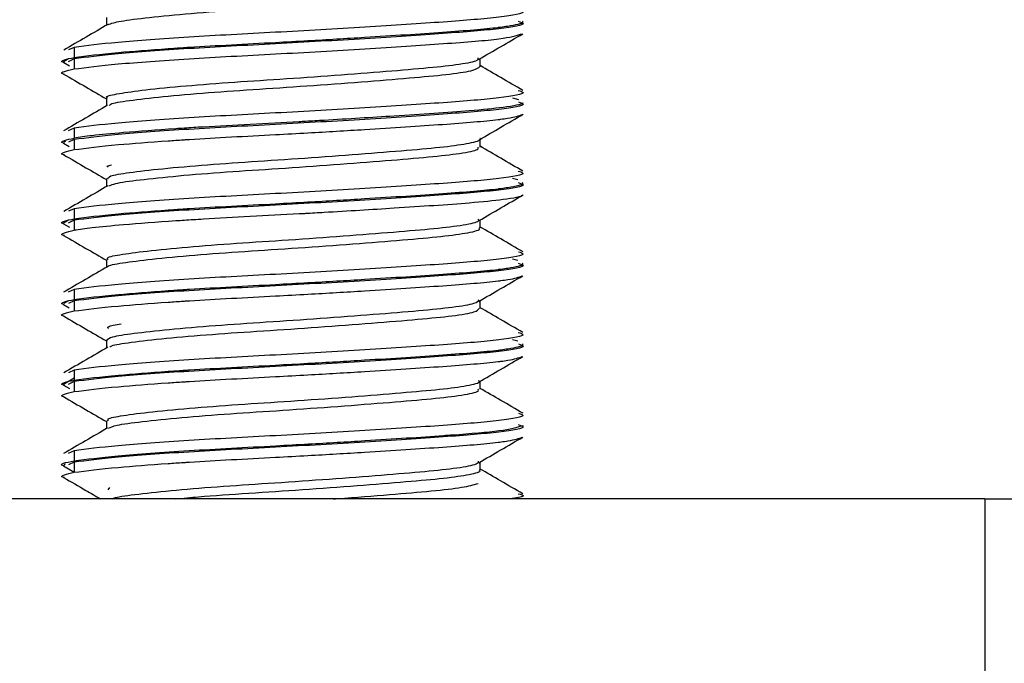
# Model space of a CAD drawing. Units: millimetres. Extents: x 69 to 1126, y 56 to 792.
# Drawn here: x 837 to 842, y 127 to 129 of the extents above; entities that cross this region are included whole.
import ezdxf

# ---------------------------------------------------------------- set-up
doc = ezdxf.new("R2010")
doc.units = ezdxf.units.MM
doc.layers.add('10', color=1, linetype='Continuous')
doc.styles.add('SLDTEXTSTYLE0', font='TXT', dxfattribs={"width": 0.7})
doc.dimstyles.new('SLDDIMSTYLE0', dxfattribs={"dimtxt": 12.733073, "dimasz": 12.733073, "dimexe": 0, "dimexo": 0.0625, "dimgap": 3.183268, "dimtad": 1, "dimdec": 1, "dimlfac": 2, "dimrnd": 1e-09, "dimzin": 12, "dimdsep": 46, "dimtxsty": 'SLDTEXTSTYLE0', "dimsah": 1, "dimcen": 0.09, "dimadec": 0, "dimazin": 3, "dimtfac": 1, "dimtdec": 1, "dimtofl": 0, "dimtmove": 0, "dimatfit": 3, "dimfxl": 1, "dimfrac": 2, "dimtolj": 1, "dimtzin": 12, "dimarcsym": 0})

# ---------------------------------------------------------------- blocks, each defined once
blk = doc.blocks.new('_D_4')
at = {"layer": '10'}
for p, q in [((757.1338, 251.606), (754.3557, 251.606)), ((754.3557, 251.606), (754.3557, 236.7894)), ((794.1755, 251.606), (796.9536, 251.606)), ((796.9536, 251.606), (796.9536, 236.7894)), ((754.3557, 236.7894), (757.1338, 236.7894)), ((796.9536, 236.7894), (794.1755, 236.7894)), ((608.6026, 127.2303), (608.6026, 221.1162)), ((933.1276, 123.7142), (933.1276, 221.1162)), ((608.6026, 220.1162), (933.1276, 220.1162))]:
    blk.add_line(p, q, dxfattribs=at)
for points in [[(608.6026, 220.1162), (621.3357, 218.1573), (621.3357, 222.0751)], [(933.1276, 220.1162), (920.3946, 222.0751), (920.3946, 218.1573)]]:
    blk.add_solid(points, dxfattribs=at)
at = {"layer": '10', "char_height": 11.1125, "attachment_point": 1, "style": 'SLDTEXTSTYLE0'}
for s, insert in [('25.55', (757.1338, 251.1141)), ('649.1', (757.1338, 234.4454)), ('Maximum', (749.7255, 219.6287))]:
    blk.add_mtext(s, dxfattribs=dict(at, insert=insert))

msp = doc.modelspace()

# ---------------------------------------------------------------- linework, layer by layer
at = {"color": 7, "linetype": 'Continuous', "lineweight": 25}
for p, q in [((837.7921, 129.369), (837.7921, 129.3348)), ((839.5984, 129.348), (839.5997, 129.3488)), ((837.6521, 129.2392), (837.6278, 129.2279)), ((837.6521, 129.2392), (837.6521, 129.1955)), ((837.628, 129.1896), (837.6055, 129.1765)), ((837.6067, 129.1732), (837.6315, 129.1587)), ((837.6521, 129.1892), (837.6257, 129.1769)), ((837.6521, 129.1892), (837.6521, 129.1455)), ((839.4132, 129.1565), (839.4132, 129.1904)), ((839.4132, 129.1559), (839.4132, 129.1904)), ((837.7921, 129.0195), (837.7921, 128.9848)), ((839.5532, 129.0203), (839.5789, 129.0136)), ((839.5987, 128.9982), (839.5999, 128.999)), ((837.6521, 128.8892), (837.6255, 128.8769)), ((837.6521, 128.8892), (837.6521, 128.8455)), ((837.6064, 128.8233), (837.6305, 128.8093)), ((837.614, 128.8314), (837.6073, 128.8275)), ((837.6521, 128.8392), (837.6278, 128.8279)), ((837.6521, 128.8392), (837.6521, 128.7955)), ((839.4132, 128.8065), (839.4132, 128.8404)), ((837.7921, 128.6695), (837.7921, 128.6348)), ((837.7921, 128.669), (837.7921, 128.6348)), ((839.5769, 128.6648), (839.5532, 128.6706)), ((839.5976, 128.6476), (839.5989, 128.6483)), ((837.6521, 128.5392), (837.6278, 128.5279)), ((837.6521, 128.5392), (837.6521, 128.4955)), ((837.628, 128.4895), (837.6054, 128.4764)), ((837.6054, 128.4739), (837.6315, 128.4587)), ((837.6521, 128.4892), (837.6255, 128.4769)), ((837.6521, 128.4892), (837.6521, 128.4455)), ((839.4132, 128.4559), (839.4132, 128.4905)), ((837.7921, 128.319), (837.7921, 128.2848)), ((839.5767, 128.3149), (839.5532, 128.3206)), ((839.5974, 128.2974), (839.5986, 128.2982)), ((837.6521, 128.1892), (837.6256, 128.1769)), ((837.6521, 128.1892), (837.6521, 128.1455)), ((837.6281, 128.1396), (837.6072, 128.1275)), ((837.6521, 128.1392), (837.6278, 128.1279)), ((837.6521, 128.1392), (837.6521, 128.0955)), ((839.4132, 128.1065), (839.4132, 128.1404)), ((839.4132, 128.1059), (839.4132, 128.1404)), ((837.6055, 128.1238), (837.6305, 128.1094)), ((837.7921, 127.9695), (837.7921, 127.9348)), ((839.5774, 127.9645), (839.5532, 127.9704)), ((839.5979, 127.9477), (839.5991, 127.9485)), ((837.6521, 127.8392), (837.6276, 127.8278)), ((837.6521, 127.8392), (837.6521, 127.7955)), ((837.6521, 127.8035), (837.6054, 127.7764)), ((839.4132, 127.7565), (839.4132, 127.7904)), ((837.6066, 127.7732), (837.6314, 127.7588)), ((837.6521, 127.7892), (837.6256, 127.7769)), ((837.6521, 127.7892), (837.6521, 127.7455)), ((837.7921, 127.6195), (837.7921, 127.5848)), ((837.7921, 127.619), (837.7921, 127.5848)), ((839.5983, 127.598), (839.6, 127.599)), ((837.6521, 127.4892), (837.6258, 127.477)), ((837.6521, 127.4892), (837.6521, 127.4455)), ((837.6066, 127.4232), (837.6521, 127.3968)), ((837.6138, 127.4313), (837.6071, 127.4274)), ((837.6521, 127.4392), (837.6276, 127.4278)), ((837.6521, 127.4392), (837.6521, 127.3955)), ((839.4132, 127.4059), (839.4132, 127.4404)), ((837.7999, 127.3189), (837.8071, 127.3297)), ((841.6026, 127.2803), (727.8526, 127.2803)), ((841.6026, 127.2803), (841.6026, 125.5303)), ((841.6026, 127.2803), (843.6026, 127.2803))]:
    msp.add_line(p, q, dxfattribs=at)
for points, knots in [([(837.7991, 129.3383), (837.8138, 129.3431), (837.844, 129.353), (837.9719, 129.3692), (838.1519, 129.3867), (838.3708, 129.4031), (838.6083, 129.418), (838.8472, 129.4353), (839.0646, 129.4526), (839.2422, 129.4677), (839.361, 129.4837), (839.4171, 129.4974), (839.4079, 129.5047), (839.4057, 129.5063)], [0, 0, 0, 0, 0.091841, 0.18919, 0.288656, 0.385889, 0.480856, 0.579722, 0.678781, 0.774054, 0.870845, 0.970289, 1, 1, 1, 1]), ([(839.579, 129.4022), (839.589, 129.3991), (839.6213, 129.3888), (839.512, 129.3692), (839.2714, 129.3496), (838.9209, 129.3267), (838.5236, 129.3039), (838.1401, 129.2842), (837.8169, 129.2603), (837.707, 129.2462), (837.6521, 129.2392)], [0, 0, 0, 0, 0.059778, 0.194174, 0.328438, 0.462697, 0.596971, 0.731272, 0.865665, 1, 1, 1, 1]), ([(837.799, 129.3388), (837.7673, 129.3204), (837.7034, 129.2832), (837.6394, 129.2461), (837.6073, 129.2275)], [0, 0, 0, 0, 0.496785, 1, 1, 1, 1]), ([(837.6521, 129.1955), (837.7068, 129.2026), (837.8018, 129.2149), (837.9995, 129.2297), (838.1095, 129.2371), (838.1399, 129.2391), (838.1489, 129.2397), (838.2669, 129.2472), (838.4433, 129.2561), (838.7028, 129.2703), (838.9603, 129.2857), (839.2664, 129.3055), (839.4317, 129.3189), (839.491, 129.3259), (839.4911, 129.3259), (839.4914, 129.3259), (839.4923, 129.326), (839.496, 129.3265), (839.5105, 129.3284), (839.5615, 129.3358), (839.6046, 129.3446), (839.5983, 129.3516), (839.597, 129.3531)], [0, 0, 0, 0, 0.1392, 0.24156, 0.268617, 0.276075, 0.278285, 0.279483, 0.417302, 0.467302, 0.556334, 0.694259, 0.832157, 0.832162, 0.832205, 0.832322, 0.832758, 0.834442, 0.841061, 0.867293, 0.971397, 1, 1, 1, 1]), ([(839.5781, 129.3526), (839.5886, 129.3493), (839.6216, 129.3389), (839.5122, 129.3192), (839.2714, 129.2996), (838.921, 129.2767), (838.5236, 129.2539), (838.1401, 129.2342), (837.8169, 129.2103), (837.707, 129.1962), (837.6521, 129.1892)], [0, 0, 0, 0, 0.062156, 0.196212, 0.330136, 0.464056, 0.59799, 0.731952, 0.866005, 1, 1, 1, 1]), ([(837.6521, 129.1455), (837.7071, 129.1525), (837.817, 129.1666), (838.1404, 129.1904), (838.5236, 129.2101), (838.9223, 129.233), (839.2683, 129.2558), (839.5202, 129.2752), (839.5692, 129.2902), (839.5929, 129.2975)], [0, 0, 0, 0, 0.144292, 0.288538, 0.432687, 0.576877, 0.721048, 0.865162, 1, 1, 1, 1]), ([(839.4068, 129.1867), (839.4386, 129.2052), (839.5026, 129.2424), (839.5666, 129.2796), (839.5988, 129.2983)], [0, 0, 0, 0, 0.4967538, 1, 1, 1, 1]), ([(837.6105, 129.1724), (837.609, 129.1727), (837.5912, 129.1771), (837.6045, 129.185), (837.6366, 129.1921), (837.6521, 129.1955)], [0, 0, 0, 0, 0.044207, 0.5385, 1, 1, 1, 1]), ([(837.7971, 129.019), (837.7956, 129.02), (837.7851, 129.0265), (837.8315, 129.0371), (837.9367, 129.0528), (838.1058, 129.0701), (838.3147, 129.0869), (838.5467, 129.1014), (838.7845, 129.1181), (839.0081, 129.1354), (839.1961, 129.1512), (839.332, 129.1662), (839.4074, 129.1813), (839.4056, 129.1904), (839.4049, 129.1939)], [0, 0, 0, 0, 0.016233, 0.10723, 0.198893, 0.293468, 0.386949, 0.476976, 0.570337, 0.664938, 0.75676, 0.84762, 0.941968, 1, 1, 1, 1]), ([(839.599, 129.052), (839.5668, 129.0706), (839.5048, 129.1066), (839.4429, 129.1426), (839.4132, 129.1598)], [0, 0, 0, 0, 0.519781, 1, 1, 1, 1]), ([(837.6092, 129.1227), (837.6082, 129.123), (837.5911, 129.1272), (837.6046, 129.135), (837.6366, 129.1421), (837.6521, 129.1455)], [0, 0, 0, 0, 0.031636, 0.530132, 1, 1, 1, 1]), ([(837.6061, 129.1235), (837.6383, 129.1048), (837.7003, 129.0688), (837.7623, 129.0328), (837.7921, 129.0154)], [0, 0, 0, 0, 0.518682, 1, 1, 1, 1]), ([(837.8049, 128.9873), (837.8059, 128.9894), (837.8096, 128.9968), (837.8867, 129.0082), (838.0295, 129.0255), (838.2275, 129.0429), (838.4547, 129.0582), (838.6949, 129.0741), (838.9292, 129.0916), (839.134, 129.1085), (839.2913, 129.123), (839.3946, 129.1398), (839.4058, 129.151), (839.4112, 129.1565)], [0, 0, 0, 0, 0.03604, 0.130349, 0.228536, 0.327247, 0.422369, 0.518308, 0.617222, 0.714827, 0.808986, 0.906816, 1, 1, 1, 1]), ([(839.5786, 129.0524), (839.5888, 129.0492), (839.6214, 129.0389), (839.5121, 129.0192), (839.2714, 128.9996), (838.921, 128.9767), (838.5236, 128.9539), (838.1401, 128.9342), (837.8169, 128.9103), (837.707, 128.8962), (837.6521, 128.8892)], [0, 0, 0, 0, 0.061023, 0.195242, 0.329327, 0.463409, 0.597505, 0.731628, 0.865843, 1, 1, 1, 1]), ([(837.797, 128.9877), (837.7653, 128.9692), (837.7014, 128.9321), (837.6375, 128.8951), (837.6054, 128.8764)], [0, 0, 0, 0, 0.496806, 1, 1, 1, 1]), ([(839.579, 129.0022), (839.589, 128.9991), (839.6213, 128.9888), (839.512, 128.9692), (839.2714, 128.9496), (838.9209, 128.9267), (838.5236, 128.9039), (838.1401, 128.8842), (837.8169, 128.8603), (837.707, 128.8462), (837.6521, 128.8392)], [0, 0, 0, 0, 0.0597778, 0.194174, 0.3284377, 0.4626969, 0.5969709, 0.7312722, 0.8656654, 1, 1, 1, 1]), ([(839.5967, 128.9982), (839.5967, 128.9978), (839.5967, 128.9915), (839.528, 128.9791), (839.3874, 128.9646), (839.2187, 128.9527), (839.0103, 128.9388), (838.8148, 128.9271), (838.676, 128.919), (838.6407, 128.917), (838.6318, 128.9165), (838.6294, 128.9163), (838.6288, 128.9163), (838.5577, 128.9123), (838.4149, 128.9048), (838.2626, 128.8967), (838.1571, 128.8902), (838.0317, 128.882), (837.8723, 128.8702), (837.728, 128.8565), (837.676, 128.8489), (837.6521, 128.8455)], [0, 0, 0, 0, 0.007516, 0.123171, 0.223955, 0.301796, 0.375814, 0.492196, 0.521602, 0.529053, 0.530965, 0.531467, 0.531646, 0.531667, 0.609673, 0.687691, 0.705089, 0.736957, 0.843766, 0.928215, 1, 1, 1, 1]), ([(837.6521, 128.7955), (837.7068, 128.8026), (837.8018, 128.8149), (837.9995, 128.8297), (838.1095, 128.8371), (838.1399, 128.8391), (838.1489, 128.8397), (838.2669, 128.8472), (838.4433, 128.8561), (838.7028, 128.8703), (838.9603, 128.8857), (839.2664, 128.9055), (839.4317, 128.9189), (839.491, 128.9259), (839.4911, 128.9259), (839.4914, 128.9259), (839.4923, 128.926), (839.496, 128.9265), (839.5104, 128.9284), (839.5621, 128.9356), (839.5817, 128.9426), (839.5973, 128.9481)], [0, 0, 0, 0, 0.1437, 0.249369, 0.277301, 0.285, 0.287282, 0.288519, 0.430793, 0.482409, 0.57432, 0.716704, 0.859059, 0.859065, 0.85911, 0.85923, 0.85968, 0.861419, 0.868252, 0.895332, 1, 1, 1, 1]), ([(839.4076, 128.8372), (839.4394, 128.8557), (839.5034, 128.8929), (839.5674, 128.9301), (839.5997, 128.9488)], [0, 0, 0, 0, 0.496746, 1, 1, 1, 1]), ([(837.6097, 128.8226), (837.6085, 128.8229), (837.5912, 128.8272), (837.6045, 128.835), (837.6366, 128.8421), (837.6521, 128.8455)], [0, 0, 0, 0, 0.036771, 0.53352, 1, 1, 1, 1]), ([(837.7985, 128.6688), (837.7997, 128.673), (837.8025, 128.6825), (837.8855, 128.6958), (838.0284, 128.7129), (838.2234, 128.7301), (838.4477, 128.7453), (838.6852, 128.7609), (838.918, 128.7782), (839.122, 128.795), (839.2839, 128.8095), (839.382, 128.8261), (839.4239, 128.8382), (839.4124, 128.8438), (839.4121, 128.844)], [0, 0, 0, 0, 0.069992, 0.160152, 0.254012, 0.348403, 0.439432, 0.530995, 0.625524, 0.719025, 0.809028, 0.902302, 0.996881, 1, 1, 1, 1]), ([(837.6105, 128.7724), (837.609, 128.7727), (837.5912, 128.7771), (837.6045, 128.785), (837.6366, 128.7921), (837.6521, 128.7955)], [0, 0, 0, 0, 0.044207, 0.5385, 1, 1, 1, 1]), ([(837.6067, 128.7732), (837.6389, 128.7545), (837.7007, 128.7186), (837.7625, 128.6827), (837.7921, 128.6654)], [0, 0, 0, 0, 0.520696, 1, 1, 1, 1]), ([(837.8058, 128.6383), (837.8123, 128.6418), (837.8286, 128.6505), (837.9313, 128.6643), (838.0959, 128.6818), (838.3065, 128.6989), (838.5404, 128.7135), (838.7808, 128.7303), (839.007, 128.7478), (839.1971, 128.7637), (839.3338, 128.7789), (839.4084, 128.7941), (839.4055, 128.8031), (839.4045, 128.8064)], [0, 0, 0, 0, 0.064418, 0.160507, 0.25989, 0.358311, 0.452995, 0.551071, 0.650539, 0.747082, 0.842657, 0.941883, 1, 1, 1, 1]), ([(839.599, 128.702), (839.5668, 128.7206), (839.5049, 128.7566), (839.443, 128.7925), (839.4132, 128.8098)], [0, 0, 0, 0, 0.518726, 1, 1, 1, 1]), ([(837.8, 128.7189), (837.7967, 128.7208), (837.7904, 128.7246), (837.8067, 128.728), (837.8148, 128.7297)], [0, 0, 0, 0, 0.504643, 1, 1, 1, 1]), ([(839.5786, 128.7024), (839.5888, 128.6992), (839.6214, 128.6889), (839.5121, 128.6692), (839.2714, 128.6496), (838.921, 128.6267), (838.5236, 128.6039), (838.1401, 128.5842), (837.8169, 128.5603), (837.707, 128.5462), (837.6521, 128.5392)], [0, 0, 0, 0, 0.060987, 0.195211, 0.329302, 0.463388, 0.597489, 0.731618, 0.865838, 1, 1, 1, 1]), ([(837.6521, 128.4955), (837.7068, 128.5026), (837.8018, 128.5148), (837.9994, 128.5297), (838.1094, 128.5371), (838.1398, 128.5391), (838.1489, 128.5397), (838.2669, 128.5472), (838.4433, 128.5561), (838.7029, 128.5703), (838.9608, 128.5857), (839.2668, 128.6055), (839.4321, 128.6188), (839.4923, 128.626), (839.4965, 128.6265), (839.5115, 128.6284), (839.562, 128.6358), (839.6039, 128.6445), (839.5986, 128.6514), (839.5974, 128.6529)], [0, 0, 0, 0, 0.139351, 0.241772, 0.26887, 0.27635, 0.278573, 0.279784, 0.41775, 0.467801, 0.556931, 0.695517, 0.833048, 0.833353, 0.835842, 0.842829, 0.869378, 0.972448, 1, 1, 1, 1]), ([(839.5786, 128.6524), (839.5888, 128.6492), (839.6214, 128.6389), (839.5121, 128.6192), (839.2714, 128.5996), (838.921, 128.5767), (838.5236, 128.5539), (838.1401, 128.5342), (837.8169, 128.5103), (837.707, 128.4962), (837.6521, 128.4892)], [0, 0, 0, 0, 0.061023, 0.195242, 0.329327, 0.463409, 0.597505, 0.731628, 0.865843, 1, 1, 1, 1]), ([(837.799, 128.6388), (837.7673, 128.6204), (837.7034, 128.5832), (837.6394, 128.5461), (837.6072, 128.5275)], [0, 0, 0, 0, 0.4967698, 1, 1, 1, 1]), ([(839.5967, 128.5982), (839.5967, 128.5978), (839.5967, 128.5915), (839.528, 128.5791), (839.3874, 128.5646), (839.2187, 128.5527), (839.0103, 128.5388), (838.8148, 128.5271), (838.676, 128.519), (838.6407, 128.517), (838.6318, 128.5165), (838.6294, 128.5163), (838.6288, 128.5163), (838.5577, 128.5123), (838.4149, 128.5048), (838.2626, 128.4967), (838.1571, 128.4902), (838.0317, 128.482), (837.8723, 128.4702), (837.728, 128.4565), (837.676, 128.4489), (837.6521, 128.4455)], [0, 0, 0, 0, 0.007516, 0.123171, 0.223955, 0.301796, 0.375814, 0.492196, 0.521602, 0.529053, 0.530965, 0.531467, 0.531646, 0.531667, 0.609673, 0.687691, 0.705089, 0.736957, 0.843766, 0.928215, 1, 1, 1, 1]), ([(839.4082, 128.4875), (839.4399, 128.506), (839.5038, 128.5432), (839.5678, 128.5803), (839.5999, 128.599)], [0, 0, 0, 0, 0.496802, 1, 1, 1, 1]), ([(837.6074, 128.4732), (837.607, 128.4733), (837.5908, 128.4773), (837.6048, 128.485), (837.6367, 128.4921), (837.6521, 128.4955)], [0, 0, 0, 0, 0.012973, 0.521913, 1, 1, 1, 1]), ([(837.8, 128.3189), (837.7978, 128.3208), (837.7894, 128.3282), (837.8441, 128.3394), (837.9603, 128.3556), (838.1373, 128.3729), (838.3511, 128.3894), (838.5852, 128.4039), (838.8223, 128.4209), (839.0412, 128.4382), (839.2222, 128.4534), (839.3484, 128.4689), (839.4126, 128.4832), (839.4064, 128.4914), (839.4045, 128.4939)], [0, 0, 0, 0, 0.0314737, 0.1218724, 0.2142206, 0.3088388, 0.4016826, 0.4918055, 0.5856179, 0.6800232, 0.7711113, 0.862597, 0.9571058, 1, 1, 1, 1]), ([(837.6097, 128.4226), (837.6085, 128.4229), (837.5912, 128.4272), (837.6045, 128.435), (837.6366, 128.4421), (837.6521, 128.4455)], [0, 0, 0, 0, 0.0367708, 0.5335201, 1, 1, 1, 1]), ([(837.7998, 128.2876), (837.7996, 128.2881), (837.7975, 128.294), (837.8581, 128.3038), (837.9818, 128.3206), (838.1683, 128.3381), (838.3885, 128.3542), (838.627, 128.3693), (838.8652, 128.3866), (839.0799, 128.4039), (839.2539, 128.4188), (839.3674, 128.4351), (839.4192, 128.4483), (839.4089, 128.4551), (839.4071, 128.4563)], [0, 0, 0, 0, 0.008331, 0.10269, 0.2, 0.299064, 0.395557, 0.490399, 0.589042, 0.68756, 0.782206, 0.878983, 0.978061, 1, 1, 1, 1]), ([(839.5993, 128.3518), (839.5671, 128.3704), (839.5051, 128.4064), (839.443, 128.4425), (839.4132, 128.4598)], [0, 0, 0, 0, 0.518753, 1, 1, 1, 1]), ([(837.6064, 128.4233), (837.6386, 128.4046), (837.7005, 128.3687), (837.7624, 128.3327), (837.7921, 128.3154)], [0, 0, 0, 0, 0.520319, 1, 1, 1, 1]), ([(839.579, 128.3523), (839.5889, 128.3491), (839.6213, 128.3388), (839.512, 128.3192), (839.2714, 128.2996), (838.9209, 128.2767), (838.5236, 128.2539), (838.1401, 128.2342), (837.8169, 128.2103), (837.707, 128.1962), (837.6521, 128.1892)], [0, 0, 0, 0, 0.059917, 0.194294, 0.328537, 0.462777, 0.597031, 0.731312, 0.865685, 1, 1, 1, 1]), ([(837.6521, 128.1455), (837.7068, 128.1526), (837.8018, 128.1648), (837.9994, 128.1797), (838.1094, 128.1871), (838.1398, 128.1891), (838.1489, 128.1897), (838.2669, 128.1972), (838.4433, 128.2061), (838.7028, 128.2203), (838.9608, 128.2357), (839.2668, 128.2556), (839.4321, 128.2687), (839.4923, 128.276), (839.4964, 128.2765), (839.5113, 128.2784), (839.5619, 128.2858), (839.6041, 128.2945), (839.5985, 128.3014), (839.5973, 128.3029)], [0, 0, 0, 0, 0.139319, 0.241723, 0.268815, 0.276294, 0.278516, 0.279727, 0.417668, 0.467712, 0.556824, 0.695386, 0.832892, 0.833175, 0.835605, 0.842534, 0.869033, 0.972264, 1, 1, 1, 1]), ([(837.797, 128.2877), (837.7653, 128.2692), (837.7014, 128.2321), (837.6375, 128.1951), (837.6054, 128.1764)], [0, 0, 0, 0, 0.496818, 1, 1, 1, 1]), ([(839.5786, 128.3024), (839.5888, 128.2992), (839.6214, 128.2889), (839.5121, 128.2692), (839.2714, 128.2496), (838.921, 128.2267), (838.5236, 128.2039), (838.1401, 128.1842), (837.8169, 128.1603), (837.707, 128.1462), (837.6521, 128.1392)], [0, 0, 0, 0, 0.060987, 0.195211, 0.329302, 0.463388, 0.597489, 0.731618, 0.865838, 1, 1, 1, 1]), ([(837.6521, 128.0955), (837.7068, 128.1026), (837.8018, 128.1148), (837.9994, 128.1297), (838.1094, 128.1371), (838.1398, 128.1391), (838.1489, 128.1397), (838.2669, 128.1472), (838.4433, 128.1561), (838.7029, 128.1703), (838.9608, 128.1857), (839.2668, 128.2055), (839.4321, 128.2188), (839.4923, 128.226), (839.4965, 128.2265), (839.5114, 128.2284), (839.5616, 128.2355), (839.5806, 128.2423), (839.5955, 128.2476)], [0, 0, 0, 0, 0.1441176, 0.2500427, 0.278067, 0.2858036, 0.2881023, 0.2893546, 0.4320401, 0.4838034, 0.5759819, 0.719309, 0.8615442, 0.86186, 0.8644337, 0.87166, 0.8991171, 1, 1, 1, 1]), ([(839.4072, 128.1369), (839.4389, 128.1554), (839.5028, 128.1926), (839.5667, 128.2297), (839.5989, 128.2483)], [0, 0, 0, 0, 0.496813, 1, 1, 1, 1]), ([(837.6077, 128.1231), (837.6072, 128.1232), (837.5909, 128.1273), (837.6048, 128.135), (837.6367, 128.1421), (837.6521, 128.1455)], [0, 0, 0, 0, 0.016086, 0.5241376, 1, 1, 1, 1]), ([(837.7947, 127.969), (837.7992, 127.9739), (837.8085, 127.9841), (837.9046, 127.9985), (838.0571, 128.0157), (838.258, 128.0328), (838.4856, 128.0476), (838.7236, 128.0637), (838.9534, 128.081), (839.1519, 128.0975), (839.3025, 128.112), (839.3978, 128.1283), (839.4056, 128.139), (839.4093, 128.1439)], [0, 0, 0, 0, 0.08427, 0.174889, 0.269118, 0.363259, 0.453731, 0.546033, 0.640674, 0.733609, 0.823729, 0.917525, 1, 1, 1, 1]), ([(837.6074, 128.0732), (837.607, 128.0733), (837.5908, 128.0773), (837.6048, 128.085), (837.6367, 128.0921), (837.6521, 128.0955)], [0, 0, 0, 0, 0.012973, 0.521913, 1, 1, 1, 1]), ([(837.8068, 127.9384), (837.8085, 127.9405), (837.8145, 127.9479), (837.8958, 127.9595), (838.0432, 127.9769), (838.2442, 127.9943), (838.473, 128.0093), (838.7135, 128.0254), (838.9463, 128.0429), (839.1481, 128.0596), (839.3012, 128.0743), (839.3978, 128.0907), (839.4054, 128.1015), (839.409, 128.1064)], [0, 0, 0, 0, 0.0373063, 0.1323943, 0.2313891, 0.3305918, 0.4260097, 0.5229172, 0.6224972, 0.7204089, 0.8152348, 0.9139194, 1, 1, 1, 1]), ([(839.5985, 128.0022), (839.5664, 128.0208), (839.5046, 128.0567), (839.4428, 128.0926), (839.4132, 128.1098)], [0, 0, 0, 0, 0.519842, 1, 1, 1, 1]), ([(837.6054, 128.0739), (837.6376, 128.0552), (837.6999, 128.0191), (837.7621, 127.9829), (837.7921, 127.9655)], [0, 0, 0, 0, 0.517555, 1, 1, 1, 1]), ([(837.8009, 128.0188), (837.7987, 128.0217), (837.793, 128.0291), (837.8319, 128.0357), (837.8561, 128.0398)], [0, 0, 0, 0, 0.37646, 1, 1, 1, 1]), ([(839.5781, 128.0027), (839.5886, 127.9994), (839.6216, 127.989), (839.5122, 127.9692), (839.2714, 127.9496), (838.921, 127.9267), (838.5236, 127.9039), (838.1401, 127.8842), (837.8169, 127.8603), (837.707, 127.8462), (837.6521, 127.8392)], [0, 0, 0, 0, 0.062263, 0.196304, 0.330213, 0.464117, 0.598036, 0.731983, 0.866021, 1, 1, 1, 1]), ([(837.7989, 127.9388), (837.7672, 127.9203), (837.7032, 127.8831), (837.6393, 127.846), (837.6071, 127.8274)], [0, 0, 0, 0, 0.496759, 1, 1, 1, 1]), ([(837.6521, 127.7955), (837.7068, 127.8026), (837.8018, 127.8148), (837.9994, 127.8297), (838.1093, 127.8371), (838.1398, 127.8391), (838.1489, 127.8397), (838.2669, 127.8472), (838.4433, 127.8561), (838.7029, 127.8703), (838.9608, 127.8856), (839.2668, 127.9055), (839.4326, 127.9187), (839.4959, 127.9264), (839.5113, 127.9284), (839.5623, 127.9358), (839.6036, 127.9445), (839.5987, 127.9513), (839.5977, 127.9527)], [0, 0, 0, 0, 0.139433, 0.241879, 0.269003, 0.276501, 0.278734, 0.279955, 0.41801, 0.468092, 0.55728, 0.695955, 0.833573, 0.834603, 0.843861, 0.870594, 0.973066, 1, 1, 1, 1]), ([(839.579, 127.9523), (839.5889, 127.9491), (839.6213, 127.9388), (839.512, 127.9192), (839.2714, 127.8996), (838.9209, 127.8767), (838.5236, 127.8539), (838.1401, 127.8342), (837.8169, 127.8103), (837.707, 127.7962), (837.6521, 127.7892)], [0, 0, 0, 0, 0.059917, 0.194294, 0.328537, 0.462777, 0.597031, 0.731312, 0.865685, 1, 1, 1, 1]), ([(837.6521, 127.7455), (837.7068, 127.7526), (837.8018, 127.7648), (837.9994, 127.7797), (838.1094, 127.7871), (838.1398, 127.7891), (838.1489, 127.7897), (838.2669, 127.7972), (838.4433, 127.8061), (838.7028, 127.8203), (838.9608, 127.8357), (839.2668, 127.8556), (839.4321, 127.8687), (839.4923, 127.876), (839.4964, 127.8765), (839.5113, 127.8784), (839.5612, 127.8855), (839.58, 127.8922), (839.5949, 127.8974)], [0, 0, 0, 0, 0.144264, 0.250302, 0.278356, 0.286101, 0.288402, 0.289655, 0.432493, 0.484313, 0.576588, 0.720067, 0.862453, 0.862747, 0.865263, 0.872438, 0.899877, 1, 1, 1, 1]), ([(839.4067, 127.7867), (839.4385, 127.8051), (839.5024, 127.8423), (839.5664, 127.8795), (839.5986, 127.8982)], [0, 0, 0, 0, 0.496774, 1, 1, 1, 1]), ([(837.6102, 127.7724), (837.6088, 127.7728), (837.5912, 127.7771), (837.6045, 127.785), (837.6366, 127.7921), (837.6521, 127.7955)], [0, 0, 0, 0, 0.041385, 0.536309, 1, 1, 1, 1]), ([(837.8009, 127.6188), (837.7991, 127.6217), (837.7941, 127.6299), (837.8587, 127.6418), (837.9855, 127.6584), (838.1698, 127.6757), (838.388, 127.6917), (838.6237, 127.7065), (838.8597, 127.7237), (839.0732, 127.7409), (839.2471, 127.7557), (839.3629, 127.7717), (839.4173, 127.7851), (839.4081, 127.7922), (839.406, 127.7938)], [0, 0, 0, 0, 0.0464636, 0.1365319, 0.229576, 0.3241976, 0.4163581, 0.5069148, 0.6011049, 0.6952688, 0.7857812, 0.8780033, 0.9726298, 1, 1, 1, 1]), ([(837.8013, 127.5872), (837.8104, 127.5914), (837.8305, 127.6009), (837.9417, 127.6156), (838.111, 127.6332), (838.324, 127.6501), (838.559, 127.6647), (838.7992, 127.6817), (839.0231, 127.6992), (839.2099, 127.7148), (839.3418, 127.7302), (839.4109, 127.745), (839.4059, 127.7535), (839.4043, 127.7564)], [0, 0, 0, 0, 0.078004, 0.173798, 0.272578, 0.370066, 0.464098, 0.561785, 0.660516, 0.756047, 0.851298, 0.94996, 1, 1, 1, 1]), ([(839.5996, 127.6516), (839.5674, 127.6703), (839.5053, 127.7063), (839.4431, 127.7424), (839.4132, 127.7598)], [0, 0, 0, 0, 0.51786, 1, 1, 1, 1]), ([(837.6077, 127.7231), (837.6072, 127.7232), (837.5909, 127.7273), (837.6048, 127.735), (837.6367, 127.7421), (837.6521, 127.7455)], [0, 0, 0, 0, 0.016086, 0.524138, 1, 1, 1, 1]), ([(837.6055, 127.7238), (837.6377, 127.7052), (837.6999, 127.6691), (837.7621, 127.6329), (837.7921, 127.6155)], [0, 0, 0, 0, 0.5170635, 1, 1, 1, 1]), ([(839.5793, 127.6521), (839.5891, 127.649), (839.6212, 127.6388), (839.512, 127.6192), (839.2715, 127.5996), (838.9209, 127.5767), (838.5236, 127.5539), (838.1401, 127.5342), (837.8169, 127.5103), (837.707, 127.4962), (837.6521, 127.4892)], [0, 0, 0, 0, 0.058995, 0.193503, 0.327879, 0.46225, 0.596636, 0.731049, 0.865554, 1, 1, 1, 1]), ([(837.7971, 127.5878), (837.7654, 127.5693), (837.7016, 127.5322), (837.6377, 127.4952), (837.6056, 127.4765)], [0, 0, 0, 0, 0.496825, 1, 1, 1, 1]), ([(839.5781, 127.6027), (839.5886, 127.5994), (839.6216, 127.589), (839.5122, 127.5692), (839.2714, 127.5496), (838.921, 127.5267), (838.5236, 127.5039), (838.1401, 127.4842), (837.8169, 127.4603), (837.707, 127.4462), (837.6521, 127.4392)], [0, 0, 0, 0, 0.062263, 0.196304, 0.330213, 0.464117, 0.598036, 0.731983, 0.866021, 1, 1, 1, 1]), ([(837.6521, 127.4455), (837.7071, 127.4525), (837.8171, 127.4666), (838.1403, 127.4904), (838.4435, 127.506), (838.705, 127.5205), (838.9633, 127.5357), (839.155, 127.5484), (839.2547, 127.5554), (839.2582, 127.5556), (839.2709, 127.5565), (839.3659, 127.5632), (839.5266, 127.5766), (839.5723, 127.5908), (839.5964, 127.5982)], [0, 0, 0, 0, 0.143488, 0.286927, 0.430261, 0.482808, 0.574254, 0.717592, 0.717746, 0.719023, 0.72262, 0.736312, 0.861184, 1, 1, 1, 1]), ([(837.6521, 127.3955), (837.7068, 127.4026), (837.8018, 127.4148), (837.9994, 127.4297), (838.1093, 127.4371), (838.1398, 127.4391), (838.1489, 127.4397), (838.2669, 127.4472), (838.4433, 127.4561), (838.7029, 127.4703), (838.9608, 127.4856), (839.2668, 127.5055), (839.4326, 127.5187), (839.4959, 127.5264), (839.5112, 127.5284), (839.5622, 127.5356), (839.5811, 127.5423), (839.596, 127.5477)], [0, 0, 0, 0, 0.143994, 0.249791, 0.277803, 0.285546, 0.287851, 0.289112, 0.431683, 0.483404, 0.575509, 0.71872, 0.86084, 0.861904, 0.871465, 0.899071, 1, 1, 1, 1]), ([(839.4071, 127.4369), (839.4389, 127.4554), (839.5029, 127.4926), (839.5669, 127.5298), (839.5991, 127.5485)], [0, 0, 0, 0, 0.496742, 1, 1, 1, 1]), ([(837.6111, 127.4224), (837.6092, 127.4229), (837.5777, 127.431), (837.616, 127.4384), (837.6521, 127.4455)], [0, 0, 0, 0, 0.059661, 1, 1, 1, 1]), ([(837.8171, 127.2803), (837.8208, 127.2821), (837.8349, 127.2892), (837.9273, 127.3011), (838.0865, 127.3185), (838.2935, 127.3354), (838.5238, 127.3499), (838.7619, 127.3664), (838.9879, 127.3838), (839.18, 127.3998), (839.3215, 127.4146), (839.404, 127.4302), (839.4054, 127.4399), (839.406, 127.4439)], [0, 0, 0, 0, 0.035114, 0.132763, 0.233871, 0.33422, 0.430652, 0.530178, 0.631467, 0.730192, 0.827068, 0.927856, 1, 1, 1, 1]), ([(838.0938, 127.2803), (838.1255, 127.2833), (838.2161, 127.2921), (838.408, 127.3053), (838.6452, 127.3206), (838.8831, 127.338), (839.0949, 127.3552), (839.2653, 127.37), (839.3735, 127.3864), (839.4213, 127.3993), (839.4102, 127.4056), (839.4088, 127.4064)], [0, 0, 0, 0, 0.0693491, 0.1983814, 0.3260777, 0.4586648, 0.5906603, 0.7174316, 0.8478056, 0.9807936, 1, 1, 1, 1]), ([(839.5982, 127.3024), (839.5661, 127.321), (839.5044, 127.3568), (839.4427, 127.3927), (839.4132, 127.4098)], [0, 0, 0, 0, 0.5210348, 1, 1, 1, 1]), ([(837.6102, 127.3724), (837.6088, 127.3728), (837.5912, 127.3771), (837.6045, 127.385), (837.6366, 127.3921), (837.6521, 127.3955)], [0, 0, 0, 0, 0.041385, 0.536309, 1, 1, 1, 1]), ([(837.6066, 127.3732), (837.6387, 127.3546), (837.6921, 127.3236), (837.7454, 127.2926), (837.7666, 127.2803)], [0, 0, 0, 0, 0.603028, 1, 1, 1, 1]), ([(838.7753, 127.2803), (838.782, 127.2807), (838.8693, 127.2869), (839.0229, 127.2992), (839.2086, 127.3148), (839.3471, 127.3303), (839.3848, 127.3418), (839.404, 127.3477)], [0, 0, 0, 0, 0.020752, 0.26982, 0.510816, 0.751106, 1, 1, 1, 1]), ([(839.5777, 127.3028), (839.5906, 127.2995), (839.6183, 127.2922), (839.5688, 127.2844), (839.5423, 127.2803)], [0, 0, 0, 0, 0.464683, 1, 1, 1, 1])]:
    msp.add_open_spline(points, degree=3, knots=knots, dxfattribs=at)

# ---------------------------------------------------------------- dimensions: what is measured, and where the dimension line sits
at = {"layer": '10'}
dim = msp.add_linear_dim(base=(933.1276469499, 205.3039498429), p1=(608.6026469499, 127.0302718515), p2=(933.1276469499, 123.5142180838), text='<>\\XMaximum', dimstyle='SLDDIMSTYLE0', dxfattribs=at)
dim.commit()
dim.dimension.update_dxf_attribs({"geometry": '_D_4', "text_midpoint": (775.6546493133, 205.3039498429), "dimtype": 160})

doc.saveas('drawing.dxf')
